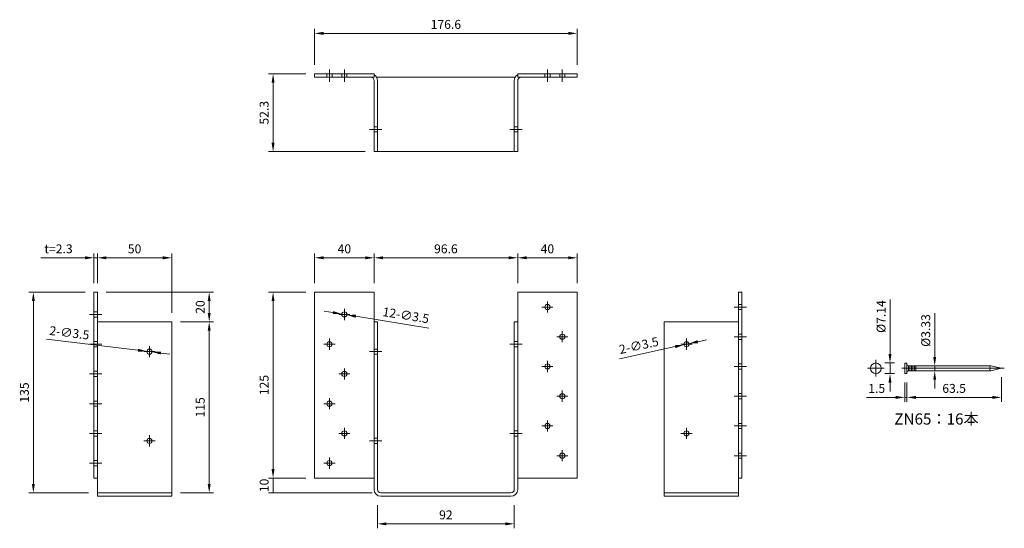
# Model space of a CAD drawing. Units: millimetres. Extents: x 135 to 797, y 69 to 411.
import ezdxf

# ---------------------------------------------------------------- set-up
doc = ezdxf.new("R2010")
doc.units = ezdxf.units.MM
doc.layers.add('ele2', color=3, linetype='Continuous', lineweight=13)
doc.styles.add('2014++', font='simplex.shx', dxfattribs={"width": 0.8, "bigfont": 'bigfont.shx'})
doc.dimstyles.new('2014+', dxfattribs={"dimscale": 0, "dimtxt": 2, "dimasz": 2, "dimexe": 1, "dimexo": 2, "dimgap": 0.75, "dimtad": 3, "dimdsep": 46, "dimtxsty": '2014++', "dimcen": 2.5, "dimclrd": 256, "dimclre": 256, "dimclrt": 256, "dimadec": 0, "dimazin": 0, "dimtfac": 1, "dimtmove": 0, "dimatfit": 3, "dimfxl": 1, "dimlwd": -1, "dimlwe": -1, "dimarcsym": 0})

# ---------------------------------------------------------------- blocks, each defined once
blk = doc.blocks.new('*D57')
at = {"layer": 'Defpoints', "color": 0}
for p in [(731.66, 172.95), (795.16, 176.41), (795.16, 156.84)]:
    blk.add_point(p, dxfattribs=at)
at = {"layer": 'ele2'}
for p, q in [((731.66, 166.95), (731.66, 153.84)), ((795.16, 170.41), (795.16, 153.84)), ((737.66, 156.84), (789.16, 156.84))]:
    blk.add_line(p, q, dxfattribs=at)
for points in [[(737.66, 157.84), (737.66, 155.84), (731.66, 156.84)], [(789.16, 155.84), (789.16, 157.84), (795.16, 156.84)]]:
    blk.add_solid(points, dxfattribs=at)
at = {"layer": 'ele2', "insert": (763.41, 162.09), "char_height": 6, "attachment_point": 5, "style": '2014++'}
blk.add_mtext('63.5', dxfattribs=at)
blk = doc.blocks.new('*D58')
at = {"layer": 'Defpoints', "color": 0}
for p in [(710.71, 179.98), (720.27, 179.98), (710.71, 172.84)]:
    blk.add_point(p, dxfattribs=at)
at = {"layer": 'ele2'}
for p, q in [((720.27, 185.98), (720.27, 222.56)), ((716.71, 179.98), (723.27, 179.98)), ((720.27, 172.84), (720.27, 179.98)), ((716.71, 172.84), (723.27, 172.84)), ((720.27, 166.84), (720.27, 160.84))]:
    blk.add_line(p, q, dxfattribs=at)
for points in [[(719.27, 185.98), (721.27, 185.98), (720.27, 179.98)], [(721.27, 166.84), (719.27, 166.84), (720.27, 172.84)]]:
    blk.add_solid(points, dxfattribs=at)
at = {"layer": 'ele2', "insert": (715.02, 211.17), "char_height": 6, "attachment_point": 5, "rotation": 90, "style": '2014++'}
blk.add_mtext('%%C7.14', dxfattribs=at)
blk = doc.blocks.new('*D59')
at = {"layer": 'Defpoints', "color": 0}
for p in [(730.16, 172.95), (731.66, 172.95), (730.16, 156.84)]:
    blk.add_point(p, dxfattribs=at)
at = {"layer": 'ele2'}
for p, q in [((730.16, 166.95), (730.16, 153.84)), ((731.66, 166.95), (731.66, 153.84)), ((724.16, 156.84), (704.51, 156.84)), ((731.66, 156.84), (730.16, 156.84)), ((737.66, 156.84), (743.66, 156.84))]:
    blk.add_line(p, q, dxfattribs=at)
for points in [[(724.16, 155.84), (724.16, 157.84), (730.16, 156.84)], [(737.66, 157.84), (737.66, 155.84), (731.66, 156.84)]]:
    blk.add_solid(points, dxfattribs=at)
at = {"layer": 'ele2', "insert": (711.33, 162.09), "char_height": 6, "attachment_point": 5, "style": '2014++'}
blk.add_mtext('1.5', dxfattribs=at)
blk = doc.blocks.new('*D60')
at = {"layer": 'Defpoints', "color": 0}
for p in [(747.06, 178.08), (747.06, 174.75), (750.33, 178.08)]:
    blk.add_point(p, dxfattribs=at)
at = {"layer": 'ele2'}
for p, q in [((750.33, 184.08), (750.33, 213.55)), ((750.33, 174.75), (750.33, 178.08)), ((753.06, 178.08), (753.33, 178.08)), ((753.06, 174.75), (753.33, 174.75)), ((750.33, 168.75), (750.33, 162.75))]:
    blk.add_line(p, q, dxfattribs=at)
for points in [[(749.33, 184.08), (751.33, 184.08), (750.33, 178.08)], [(751.33, 168.75), (749.33, 168.75), (750.33, 174.75)]]:
    blk.add_solid(points, dxfattribs=at)
at = {"layer": 'ele2', "insert": (745.08, 201.81), "char_height": 6, "attachment_point": 5, "rotation": 90, "style": '2014++'}
blk.add_mtext('%%c3.33', dxfattribs=at)
blk = doc.blocks.new('*D61')
at = {"layer": 'Defpoints', "color": 0}
for p in [(305.27, 227.61), (333.22, 227.61), (333.22, 102.61)]:
    blk.add_point(p, dxfattribs=at)
at = {"layer": 'ele2'}
for p, q in [((327.22, 227.61), (302.27, 227.61)), ((305.27, 108.61), (305.27, 221.61)), ((327.22, 102.61), (302.27, 102.61))]:
    blk.add_line(p, q, dxfattribs=at)
for points in [[(306.27, 221.61), (304.27, 221.61), (305.27, 227.61)], [(304.27, 108.61), (306.27, 108.61), (305.27, 102.61)]]:
    blk.add_solid(points, dxfattribs=at)
at = {"layer": 'ele2', "insert": (300.02, 165.11), "char_height": 6, "attachment_point": 5, "rotation": 90, "style": '2014++'}
blk.add_mtext('125', dxfattribs=at)
blk = doc.blocks.new('*D62')
at = {"layer": 'Defpoints', "color": 0}
for p in [(351.49, 212.89), (354.94, 212.33)]:
    blk.add_point(p, dxfattribs=at)
at = {"layer": 'ele2'}
for p, q in [((345.57, 213.84), (339.64, 214.79)), ((351.49, 212.89), (354.94, 212.33)), ((360.87, 211.38), (409.98, 203.47))]:
    blk.add_line(p, q, dxfattribs=at)
for points in [[(345.41, 212.85), (345.72, 214.83), (351.49, 212.89)], [(361.03, 212.36), (360.71, 210.39), (354.94, 212.33)]]:
    blk.add_solid(points, dxfattribs=at)
at = {"layer": 'ele2', "insert": (394.49, 211.28), "char_height": 6, "attachment_point": 5, "rotation": 350.85343, "style": '2014++'}
blk.add_mtext('12-∅3.5', dxfattribs=at)
blk = doc.blocks.new('*D63')
at = {"layer": 'Defpoints', "color": 0}
for p in [(237.1, 207.61), (237.1, 92.61), (262.29, 92.61)]:
    blk.add_point(p, dxfattribs=at)
at = {"layer": 'ele2'}
for p, q in [((243.1, 207.61), (265.29, 207.61)), ((262.29, 201.61), (262.29, 98.61)), ((243.1, 92.61), (265.29, 92.61))]:
    blk.add_line(p, q, dxfattribs=at)
for points in [[(263.29, 201.61), (261.29, 201.61), (262.29, 207.61)], [(261.29, 98.61), (263.29, 98.61), (262.29, 92.61)]]:
    blk.add_solid(points, dxfattribs=at)
at = {"layer": 'ele2', "insert": (257.04, 150.11), "char_height": 6, "attachment_point": 5, "rotation": 90, "style": '2014++'}
blk.add_mtext('115', dxfattribs=at)
blk = doc.blocks.new('*D64')
at = {"layer": 'Defpoints', "color": 0}
for p in [(184.8, 227.61), (144.01, 92.61), (187.1, 92.61)]:
    blk.add_point(p, dxfattribs=at)
at = {"layer": 'ele2'}
for p, q in [((178.8, 227.61), (141.01, 227.61)), ((144.01, 221.61), (144.01, 98.61)), ((181.1, 92.61), (141.01, 92.61))]:
    blk.add_line(p, q, dxfattribs=at)
for points in [[(145.01, 221.61), (143.01, 221.61), (144.01, 227.61)], [(143.01, 98.61), (145.01, 98.61), (144.01, 92.61)]]:
    blk.add_solid(points, dxfattribs=at)
at = {"layer": 'ele2', "insert": (138.76, 160.11), "char_height": 6, "attachment_point": 5, "rotation": 90, "style": '2014++'}
blk.add_mtext('135', dxfattribs=at)
blk = doc.blocks.new('*D65')
at = {"layer": 'Defpoints', "color": 0}
for p in [(375.52, 90.31), (467.52, 90.31), (467.52, 71.8)]:
    blk.add_point(p, dxfattribs=at)
at = {"layer": 'ele2'}
for p, q in [((375.52, 84.31), (375.52, 68.8)), ((467.52, 84.31), (467.52, 68.8)), ((381.52, 71.8), (461.52, 71.8))]:
    blk.add_line(p, q, dxfattribs=at)
for points in [[(381.52, 72.8), (381.52, 70.8), (375.52, 71.8)], [(461.52, 70.8), (461.52, 72.8), (467.52, 71.8)]]:
    blk.add_solid(points, dxfattribs=at)
at = {"layer": 'ele2', "insert": (421.52, 77.05), "char_height": 6, "attachment_point": 5, "style": '2014++'}
blk.add_mtext('92', dxfattribs=at)
blk = doc.blocks.new('*D66')
at = {"layer": 'Defpoints', "color": 0}
for p in [(333.22, 102.61), (305.27, 92.61), (377.82, 92.61)]:
    blk.add_point(p, dxfattribs=at)
at = {"layer": 'ele2'}
for p, q in [((327.22, 102.61), (302.27, 102.61)), ((305.27, 102.61), (305.27, 92.61)), ((371.82, 92.61), (302.27, 92.61))]:
    blk.add_line(p, q, dxfattribs=at)
at = {"layer": 'ele2', "insert": (300.02, 97.61), "char_height": 6, "attachment_point": 5, "rotation": 90, "style": '2014++'}
blk.add_mtext('10', dxfattribs=at)
blk = doc.blocks.new('*D67')
at = {"layer": 'Defpoints', "color": 0}
for p in [(220.36, 187.82), (223.83, 187.4)]:
    blk.add_point(p, dxfattribs=at)
at = {"layer": 'ele2'}
for p, q in [((214.4, 188.55), (152.95, 196.05)), ((223.83, 187.4), (220.36, 187.82)), ((229.79, 186.67), (235.75, 185.94))]:
    blk.add_line(p, q, dxfattribs=at)
for points in [[(214.28, 187.55), (214.53, 189.54), (220.36, 187.82)], [(229.91, 187.66), (229.67, 185.68), (223.83, 187.4)]]:
    blk.add_solid(points, dxfattribs=at)
at = {"layer": 'ele2', "insert": (168.18, 199.48), "char_height": 6, "attachment_point": 5, "rotation": 353.04281, "style": '2014++'}
blk.add_mtext('2-∅3.5', dxfattribs=at)
blk = doc.blocks.new('*D68')
at = {"layer": 'Defpoints', "color": 0}
for p in [(187.1, 227.61), (237.1, 207.61), (262.29, 207.61)]:
    blk.add_point(p, dxfattribs=at)
at = {"layer": 'ele2'}
for p, q in [((193.1, 227.61), (265.29, 227.61)), ((262.29, 221.61), (262.29, 213.61)), ((243.1, 207.61), (265.29, 207.61))]:
    blk.add_line(p, q, dxfattribs=at)
for points in [[(263.29, 221.61), (261.29, 221.61), (262.29, 227.61)], [(261.29, 213.61), (263.29, 213.61), (262.29, 207.61)]]:
    blk.add_solid(points, dxfattribs=at)
at = {"layer": 'ele2', "insert": (257.04, 217.61), "char_height": 6, "attachment_point": 5, "rotation": 90, "style": '2014++'}
blk.add_mtext('20', dxfattribs=at)
blk = doc.blocks.new('*D69')
at = {"layer": 'Defpoints', "color": 0}
for p in [(237.1, 250.7), (187.1, 227.61), (237.1, 207.61)]:
    blk.add_point(p, dxfattribs=at)
at = {"layer": 'ele2'}
for p, q in [((187.1, 233.61), (187.1, 253.7)), ((237.1, 213.61), (237.1, 253.7)), ((193.1, 250.7), (231.1, 250.7))]:
    blk.add_line(p, q, dxfattribs=at)
for points in [[(193.1, 251.7), (193.1, 249.7), (187.1, 250.7)], [(231.1, 249.7), (231.1, 251.7), (237.1, 250.7)]]:
    blk.add_solid(points, dxfattribs=at)
at = {"layer": 'ele2', "insert": (212.1, 255.95), "char_height": 6, "attachment_point": 5, "style": '2014++'}
blk.add_mtext('50', dxfattribs=at)
blk = doc.blocks.new('*D70')
at = {"layer": 'Defpoints', "color": 0}
for p in [(187.1, 250.7), (184.8, 227.61), (187.1, 227.61)]:
    blk.add_point(p, dxfattribs=at)
at = {"layer": 'ele2'}
for p, q in [((184.8, 233.61), (184.8, 253.7)), ((187.1, 233.61), (187.1, 253.7)), ((178.8, 250.7), (149.1, 250.7)), ((184.8, 250.7), (187.1, 250.7)), ((193.1, 250.7), (199.1, 250.7))]:
    blk.add_line(p, q, dxfattribs=at)
for points in [[(178.8, 249.7), (178.8, 251.7), (184.8, 250.7)], [(193.1, 251.7), (193.1, 249.7), (187.1, 250.7)]]:
    blk.add_solid(points, dxfattribs=at)
at = {"layer": 'ele2', "insert": (160.95, 255.95), "char_height": 6, "attachment_point": 5, "style": '2014++'}
blk.add_mtext('t=2.3', dxfattribs=at)
blk = doc.blocks.new('*D71')
at = {"layer": 'Defpoints', "color": 0}
for p in [(509.82, 401.62), (333.22, 374.38), (509.82, 374.38)]:
    blk.add_point(p, dxfattribs=at)
at = {"layer": 'ele2'}
for p, q in [((333.22, 380.38), (333.22, 404.62)), ((509.82, 380.38), (509.82, 404.62)), ((339.22, 401.62), (503.82, 401.62))]:
    blk.add_line(p, q, dxfattribs=at)
for points in [[(339.22, 402.62), (339.22, 400.62), (333.22, 401.62)], [(503.82, 400.62), (503.82, 402.62), (509.82, 401.62)]]:
    blk.add_solid(points, dxfattribs=at)
at = {"layer": 'ele2', "insert": (421.52, 406.87), "char_height": 6, "attachment_point": 5, "style": '2014++'}
blk.add_mtext('176.6', dxfattribs=at)
blk = doc.blocks.new('*D72')
at = {"layer": 'Defpoints', "color": 0}
for p in [(333.22, 374.38), (305.27, 322.08), (373.22, 322.08)]:
    blk.add_point(p, dxfattribs=at)
at = {"layer": 'ele2'}
for p, q in [((327.22, 374.38), (302.27, 374.38)), ((305.27, 368.38), (305.27, 328.08)), ((367.22, 322.08), (302.27, 322.08))]:
    blk.add_line(p, q, dxfattribs=at)
for points in [[(306.27, 368.38), (304.27, 368.38), (305.27, 374.38)], [(304.27, 328.08), (306.27, 328.08), (305.27, 322.08)]]:
    blk.add_solid(points, dxfattribs=at)
at = {"layer": 'ele2', "insert": (300.02, 348.23), "char_height": 6, "attachment_point": 5, "rotation": 90, "style": '2014++'}
blk.add_mtext('52.3', dxfattribs=at)
blk = doc.blocks.new('*D73')
at = {"layer": 'Defpoints', "color": 0}
for p in [(373.22, 250.7), (333.22, 227.61), (373.22, 227.61)]:
    blk.add_point(p, dxfattribs=at)
at = {"layer": 'ele2'}
for p, q in [((333.22, 233.61), (333.22, 253.7)), ((373.22, 233.61), (373.22, 253.7)), ((339.22, 250.7), (367.22, 250.7))]:
    blk.add_line(p, q, dxfattribs=at)
for points in [[(339.22, 251.7), (339.22, 249.7), (333.22, 250.7)], [(367.22, 249.7), (367.22, 251.7), (373.22, 250.7)]]:
    blk.add_solid(points, dxfattribs=at)
at = {"layer": 'ele2', "insert": (353.22, 255.95), "char_height": 6, "attachment_point": 5, "style": '2014++'}
blk.add_mtext('40', dxfattribs=at)
blk = doc.blocks.new('*D74')
at = {"layer": 'Defpoints', "color": 0}
for p in [(509.82, 250.7), (469.82, 227.61), (509.82, 227.61)]:
    blk.add_point(p, dxfattribs=at)
at = {"layer": 'ele2'}
for p, q in [((469.82, 233.61), (469.82, 253.7)), ((509.82, 233.61), (509.82, 253.7)), ((475.82, 250.7), (503.82, 250.7))]:
    blk.add_line(p, q, dxfattribs=at)
for points in [[(475.82, 251.7), (475.82, 249.7), (469.82, 250.7)], [(503.82, 249.7), (503.82, 251.7), (509.82, 250.7)]]:
    blk.add_solid(points, dxfattribs=at)
at = {"layer": 'ele2', "insert": (489.82, 255.95), "char_height": 6, "attachment_point": 5, "style": '2014++'}
blk.add_mtext('40', dxfattribs=at)
blk = doc.blocks.new('*D75')
at = {"layer": 'Defpoints', "color": 0}
for p in [(581.63, 192.23), (585.05, 192.98)]:
    blk.add_point(p, dxfattribs=at)
at = {"layer": 'ele2'}
for p, q in [((585.05, 192.98), (581.63, 192.23)), ((590.91, 194.27), (596.77, 195.56)), ((575.77, 190.95), (538.25, 182.71))]:
    blk.add_line(p, q, dxfattribs=at)
for points in [[(575.99, 189.97), (575.56, 191.92), (581.63, 192.23)], [(590.7, 195.25), (591.13, 193.29), (585.05, 192.98)]]:
    blk.add_solid(points, dxfattribs=at)
at = {"layer": 'ele2', "insert": (551.49, 190.99), "char_height": 6, "attachment_point": 5, "rotation": 12.38214, "style": '2014++'}
blk.add_mtext('2-∅3.5', dxfattribs=at)
blk = doc.blocks.new('*D76')
at = {"layer": 'Defpoints', "color": 0}
for p in [(469.82, 250.7), (373.22, 227.61), (469.82, 227.61)]:
    blk.add_point(p, dxfattribs=at)
at = {"layer": 'ele2'}
for p, q in [((373.22, 233.61), (373.22, 253.7)), ((469.82, 233.61), (469.82, 253.7)), ((379.22, 250.7), (463.82, 250.7))]:
    blk.add_line(p, q, dxfattribs=at)
for points in [[(379.22, 251.7), (379.22, 249.7), (373.22, 250.7)], [(463.82, 249.7), (463.82, 251.7), (469.82, 250.7)]]:
    blk.add_solid(points, dxfattribs=at)
at = {"layer": 'ele2', "insert": (421.52, 255.95), "char_height": 6, "attachment_point": 5, "style": '2014++'}
blk.add_mtext('96.6', dxfattribs=at)

msp = doc.modelspace()

# ---------------------------------------------------------------- linework, layer by layer
at = {"layer": 'ele2'}
for p, q in [((373.217, 374.38), (333.217, 374.38)), ((333.217, 372.08), (333.217, 374.38)), ((373.217, 372.08), (333.217, 372.08)), ((341.467, 372.08), (341.467, 374.38)), ((343.217, 369.08), (343.217, 377.38)), ((344.967, 372.08), (344.967, 374.38)), ((351.467, 372.08), (351.467, 374.38)), ((353.217, 369.08), (353.217, 377.38)), ((354.967, 372.08), (354.967, 374.38)), ((373.217, 372.08), (373.217, 374.38)), ((374.9, 372.08), (468.133, 372.08)), ((469.817, 374.38), (509.817, 374.38)), ((469.817, 372.08), (469.817, 374.38)), ((469.817, 372.08), (509.817, 372.08)), ((488.067, 372.08), (488.067, 374.38)), ((489.817, 369.08), (489.817, 377.38)), ((491.567, 372.08), (491.567, 374.38)), ((498.067, 372.08), (498.067, 374.38)), ((499.817, 369.08), (499.817, 377.38)), ((501.567, 372.08), (501.567, 374.38)), ((509.817, 372.08), (509.817, 374.38)), ((373.217, 322.08), (373.217, 369.78)), ((375.517, 322.08), (375.517, 369.78)), ((467.517, 322.08), (467.517, 369.78)), ((469.817, 322.08), (469.817, 369.78)), ((375.517, 338.83), (373.217, 338.83)), ((469.817, 338.83), (467.517, 338.83)), ((370.217, 337.08), (378.517, 337.08)), ((375.517, 335.33), (373.217, 335.33)), ((464.517, 337.08), (472.817, 337.08)), ((469.817, 335.33), (467.517, 335.33)), ((373.217, 322.08), (469.817, 322.08)), ((184.797, 102.609), (184.797, 227.609)), ((184.797, 227.609), (187.097, 227.609)), ((187.097, 102.609), (187.097, 227.609)), ((333.217, 102.609), (333.217, 227.609)), ((333.217, 227.609), (373.217, 227.609)), ((373.217, 102.609), (373.217, 227.609)), ((469.817, 102.609), (469.817, 227.609)), ((469.817, 227.609), (509.817, 227.609)), ((509.817, 102.609), (509.817, 227.609)), ((618.342, 102.609), (618.342, 227.609)), ((620.642, 227.609), (618.342, 227.609)), ((620.642, 102.609), (620.642, 227.609)), ((489.817, 213.859), (489.817, 221.359)), ((620.642, 219.359), (618.342, 219.359)), ((181.797, 212.609), (190.097, 212.609)), ((187.097, 214.359), (184.797, 214.359)), ((356.967, 212.609), (349.467, 212.609)), ((353.217, 208.859), (353.217, 216.359)), ((486.067, 217.609), (493.567, 217.609)), ((615.342, 217.609), (623.642, 217.609)), ((620.642, 215.859), (618.342, 215.859)), ((187.097, 210.859), (184.797, 210.859)), ((187.097, 207.609), (237.097, 207.609)), ((237.097, 90.309), (237.097, 207.609)), ((373.217, 207.609), (375.517, 207.609)), ((375.517, 94.909), (375.517, 207.609)), ((467.517, 94.909), (467.517, 207.609)), ((467.517, 207.609), (469.817, 207.609)), ((568.342, 90.309), (568.342, 207.609)), ((618.342, 207.609), (568.342, 207.609)), ((499.817, 193.859), (499.817, 201.359)), ((620.642, 199.359), (618.342, 199.359)), ((181.797, 192.609), (190.097, 192.609)), ((187.097, 194.359), (184.797, 194.359)), ((346.967, 192.609), (339.467, 192.609)), ((343.217, 188.859), (343.217, 196.359)), ((464.517, 192.609), (472.817, 192.609)), ((469.817, 194.359), (467.517, 194.359)), ((496.067, 197.609), (503.567, 197.609)), ((587.092, 192.609), (579.592, 192.609)), ((583.342, 188.859), (583.342, 196.359)), ((615.342, 197.609), (623.642, 197.609)), ((620.642, 195.859), (618.342, 195.859)), ((187.097, 190.859), (184.797, 190.859)), ((218.347, 187.609), (225.847, 187.609)), ((222.097, 183.859), (222.097, 191.359)), ((370.217, 187.609), (378.517, 187.609)), ((375.517, 189.359), (373.217, 189.359)), ((375.517, 185.859), (373.217, 185.859)), ((469.817, 190.859), (467.517, 190.859)), ((489.817, 173.859), (489.817, 181.359)), ((620.642, 179.359), (618.342, 179.359)), ((710.706, 181.981), (710.706, 170.841)), ((181.797, 172.609), (190.097, 172.609)), ((187.097, 174.359), (184.797, 174.359)), ((356.967, 172.609), (349.467, 172.609)), ((353.217, 168.859), (353.217, 176.359)), ((486.067, 177.609), (493.567, 177.609)), ((615.342, 177.609), (623.642, 177.609)), ((620.642, 175.859), (618.342, 175.859)), ((716.276, 176.411), (705.136, 176.411)), ((728.156, 176.411), (797.156, 176.411)), ((732.656, 178.076), (732.656, 174.746)), ((788.156, 178.076), (732.656, 178.076)), ((788.156, 174.746), (732.656, 174.746)), ((733.656, 178.076), (733.656, 174.746)), ((734.656, 178.076), (734.656, 174.746)), ((735.656, 178.076), (735.656, 174.746)), ((736.656, 178.076), (736.656, 174.746)), ((737.656, 178.076), (737.656, 174.746)), ((795.156, 176.411), (788.156, 178.076)), ((795.156, 176.411), (788.156, 174.746)), ((187.097, 170.859), (184.797, 170.859)), ((499.817, 153.859), (499.817, 161.359)), ((620.642, 159.359), (618.342, 159.359)), ((181.797, 152.609), (190.097, 152.609)), ((187.097, 154.359), (184.797, 154.359)), ((346.967, 152.609), (339.467, 152.609)), ((343.217, 148.859), (343.217, 156.359)), ((496.067, 157.609), (503.567, 157.609)), ((615.342, 157.609), (623.642, 157.609)), ((620.642, 155.859), (618.342, 155.859)), ((187.097, 150.859), (184.797, 150.859)), ((489.817, 133.859), (489.817, 141.359)), ((620.642, 139.359), (618.342, 139.359)), ((181.797, 132.609), (190.097, 132.609)), ((187.097, 134.359), (184.797, 134.359)), ((356.967, 132.609), (349.467, 132.609)), ((353.217, 128.859), (353.217, 136.359)), ((464.517, 132.609), (472.817, 132.609)), ((469.817, 134.359), (467.517, 134.359)), ((486.067, 137.609), (493.567, 137.609)), ((587.092, 132.609), (579.592, 132.609)), ((583.342, 128.859), (583.342, 136.359)), ((615.342, 137.609), (623.642, 137.609)), ((620.642, 135.859), (618.342, 135.859)), ((187.097, 130.859), (184.797, 130.859)), ((218.347, 127.609), (225.847, 127.609)), ((222.097, 123.859), (222.097, 131.359)), ((370.217, 127.609), (378.517, 127.609)), ((375.517, 129.359), (373.217, 129.359)), ((375.517, 125.859), (373.217, 125.859)), ((469.817, 130.859), (467.517, 130.859)), ((499.817, 121.359), (499.817, 113.859)), ((620.642, 119.359), (618.342, 119.359)), ((181.797, 112.609), (190.097, 112.609)), ((187.097, 114.359), (184.797, 114.359)), ((346.967, 112.609), (339.467, 112.609)), ((343.217, 116.359), (343.217, 108.859)), ((496.067, 117.609), (503.567, 117.609)), ((615.342, 117.609), (623.642, 117.609)), ((620.642, 115.859), (618.342, 115.859)), ((187.097, 110.859), (184.797, 110.859)), ((184.797, 102.609), (187.097, 102.609)), ((187.097, 90.309), (187.097, 102.609)), ((333.217, 102.609), (373.217, 102.609)), ((373.217, 102.609), (373.217, 94.909)), ((469.817, 102.609), (509.817, 102.609)), ((469.817, 102.609), (469.817, 94.909)), ((618.342, 90.309), (618.342, 102.609)), ((620.642, 102.609), (618.342, 102.609)), ((187.097, 92.609), (237.097, 92.609)), ((187.097, 90.309), (237.097, 90.309)), ((377.817, 92.609), (465.217, 92.609)), ((377.817, 90.309), (465.217, 90.309)), ((618.342, 92.609), (568.342, 92.609)), ((618.342, 90.309), (568.342, 90.309))]:
    msp.add_line(p, q, dxfattribs=at)
msp.add_lwpolyline([(731.656, 172.95), (730.156, 172.95), (730.156, 179.872), (731.656, 179.872)], close=True, dxfattribs=at)
for centre, radius in [((489.817, 217.609), 1.75), ((353.217, 212.609), 1.75), ((499.817, 197.609), 1.75), ((343.217, 192.609), 1.75), ((583.342, 192.609), 1.75), ((222.097, 187.609), 1.75), ((489.817, 177.609), 1.75), ((710.706, 176.411), 3.57), ((353.217, 172.609), 1.75), ((499.817, 157.609), 1.75), ((343.217, 152.609), 1.75), ((489.817, 137.609), 1.75), ((353.217, 132.609), 1.75), ((583.342, 132.609), 1.75), ((222.097, 127.609), 1.75), ((499.817, 117.609), 1.75), ((343.217, 112.609), 1.75)]:
    msp.add_circle(centre, radius, dxfattribs=at)
for centre, radius, start, end in [((370.917, 369.78), 2.3, 0, 90), ((370.917, 369.78), 4.6, 0, 60), ((472.117, 369.78), 4.6, 120, 180), ((472.117, 369.78), 2.3, 90, 180), ((732.656, 179.076), 1, 180, 270), ((732.656, 173.746), 1, 90, 180), ((788.156, 177.244), 0.833, 90, 270), ((788.156, 175.579), 0.833, 90, 270), ((377.817, 94.909), 4.6, 180, 270), ((377.817, 94.909), 2.3, 180, 270), ((465.217, 94.909), 2.3, 270, 0), ((465.217, 94.909), 4.6, 270, 0)]:
    msp.add_arc(centre, radius, start, end, dxfattribs=at)

# ---------------------------------------------------------------- texts
at = {"layer": 'ele2', "insert": (723.205, 146.064), "char_height": 7.5, "width": 83.69562, "attachment_point": 1, "style": '2014++'}
msp.add_mtext('ZN65：16本', dxfattribs=at)

# ---------------------------------------------------------------- dimensions: what is measured, and where the dimension line sits
at = {"layer": 'ele2'}
for base, p1, p2, picture, middle in [((509.817, 401.623), (333.217, 374.38), (509.817, 374.38), '*D71', (421.517, 406.873)), ((237.097, 250.702), (187.097, 227.609), (237.097, 207.609), '*D69', (212.097, 255.952)), ((373.217, 250.702), (333.217, 227.609), (373.217, 227.609), '*D73', (353.217, 255.952)), ((469.817, 250.702), (373.217, 227.609), (469.817, 227.609), '*D76', (421.517, 255.952)), ((509.817, 250.702), (469.817, 227.609), (509.817, 227.609), '*D74', (489.817, 255.952)), ((730.156, 156.836), (731.656, 172.95), (730.156, 172.95), '*D59', (711.334, 162.086)), ((795.156, 156.836), (731.656, 172.95), (795.156, 176.411), '*D57', (763.406, 162.086)), ((467.517, 71.799), (375.517, 90.309), (467.517, 90.309), '*D65', (421.517, 77.049))]:
    dim = msp.add_linear_dim(base=base, p1=p1, p2=p2, dimstyle='2014+', override={"dimscale": 3, "dimtxsty": '2014++'}, dxfattribs=at)
    dim.commit()
    dim.dimension.update_dxf_attribs({"geometry": picture, "text_midpoint": middle})
for base, p1, p2, picture, middle in [((305.266, 322.08), (333.217, 374.38), (373.217, 322.08), '*D72', (305.266, 348.23)), ((305.266, 92.609), (333.217, 102.609), (377.817, 92.609), '*D66', (305.266, 97.609))]:
    dim = msp.add_linear_dim(base=base, p1=p1, p2=p2, angle=90, dimstyle='2014+', override={"dimscale": 3, "dimtxsty": '2014++'}, dxfattribs=at)
    dim.commit()
    dim.dimension.update_dxf_attribs({"geometry": picture, "text_midpoint": middle, "dimtype": 160})
dim = msp.add_linear_dim(base=(187.097, 250.702), p1=(184.797, 227.609), p2=(187.097, 227.609), text='t=<>', dimstyle='2014+', override={"dimscale": 3, "dimtxsty": '2014++'}, dxfattribs=at)
dim.commit()
dim.dimension.update_dxf_attribs({"geometry": '*D70', "text_midpoint": (160.947, 250.702), "dimtype": 160})
for base, p1, p2, picture, middle in [((144.012, 92.609), (184.797, 227.609), (187.097, 92.609), '*D64', (138.762, 160.109)), ((262.294, 207.609), (187.097, 227.609), (237.097, 207.609), '*D68', (257.044, 217.609)), ((305.266, 227.609), (333.217, 102.609), (333.217, 227.609), '*D61', (300.016, 165.109)), ((262.294, 92.609), (237.097, 207.609), (237.097, 92.609), '*D63', (257.044, 150.109))]:
    dim = msp.add_linear_dim(base=base, p1=p1, p2=p2, angle=90, dimstyle='2014+', override={"dimscale": 3, "dimtxsty": '2014++'}, dxfattribs=at)
    dim.commit()
    dim.dimension.update_dxf_attribs({"geometry": picture, "text_midpoint": middle})
dim = msp.add_linear_dim(base=(720.272, 179.981), p1=(710.706, 172.841), p2=(710.706, 179.981), angle=90, text='%%C<>', dimstyle='2014+', override={"dimscale": 3, "dimtxsty": '2014++'}, dxfattribs=at)
dim.commit()
dim.dimension.update_dxf_attribs({"geometry": '*D58', "text_midpoint": (720.272, 211.172), "dimtype": 160})
for p1, p2, text, picture, middle in [((351.489, 212.887), (354.944, 212.33), '12-<>', '*D62', (393.658, 206.097)), ((223.835, 187.397), (220.36, 187.821), '2-<>', '*D67', (167.545, 194.265)), ((585.051, 192.984), (581.632, 192.233), '2-<>', '*D75', (552.617, 185.863))]:
    dim = msp.add_diameter_dim_2p(p1=p1, p2=p2, text=text, dimstyle='2014+', override={"dimscale": 3, "dimtxsty": '2014++'}, dxfattribs=at)
    dim.commit()
    dim.dimension.update_dxf_attribs({"geometry": picture, "text_midpoint": middle, "dimtype": 163})
dim = msp.add_linear_dim(base=(750.33, 178.076), p1=(747.062, 174.746), p2=(747.062, 178.076), angle=90, text='%%c<>', dimstyle='2014+', override={"dimscale": 3, "dimtxsty": '2014++'}, dxfattribs=at)
dim.commit()
dim.dimension.update_dxf_attribs({"geometry": '*D60', "text_midpoint": (745.08, 201.812)})

doc.saveas('drawing.dxf')
